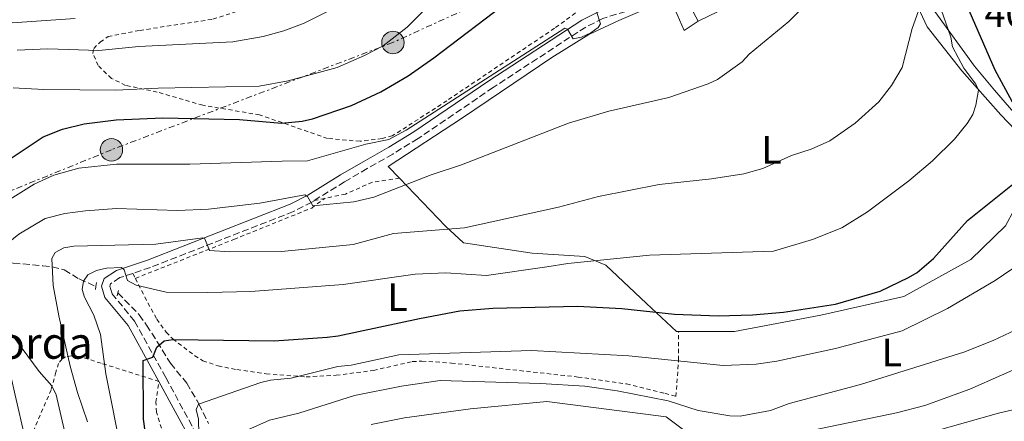
# Model space of a CAD drawing. Units: metres. Extents: x 603373 to 606799, y 4773170 to 4775536.
# Drawn here: x 604069 to 604318, y 4774245 to 4774347 of the extents above; entities that cross this region are included whole.
import ezdxf
from ezdxf.enums import TextEntityAlignment as Align

# ---------------------------------------------------------------- set-up
doc = ezdxf.new("R2010")
doc.units = ezdxf.units.M
doc.header["$MEASUREMENT"] = 0
for name, pattern in [('DGN Style 2', [1.7399219301090239, 1.043953158065414, -0.6959687720436097]), ('DGN Style 3', [2.435890702152634, 1.739921930109024, -0.6959687720436097]), ('DGN Style 7', [3.4798438602180486, 1.565929737098122, -0.6959687720436097, 0.5219765790327072, -0.6959687720436097])]:
    doc.linetypes.add(name, pattern=pattern)
for name, color, linetype, lineweight in [('Barranco lineal', 142, 'DGN Style 3', 13), ('Camino', 7, 'DGN Style 3', 0), ('Cota de punto acotado terreno', 7, 'Continuous', 0), ('Curva de nivel directora', 30, 'Continuous', 30), ('Curva de nivel intermedia', 30, 'Continuous', 0), ('Edificio', 1, 'Continuous', 13), ('Etiqueta de uso rústico', 92, 'Continuous', 0), ('Línea  de muro-pared o tapia', 1, 'Continuous', 13), ('Línea de cambio de uso (parcela vista)', 92, 'Continuous', 0), ('Línea eléctrica', 6, 'DGN Style 7', 0), ('Margen derecho', 7, 'Continuous', 0), ('Pontón-alcantarilla (pasos de agua)', 1, 'DGN Style 2', 0), ('Poste tendido eléctrico', 7, 'Continuous', 0), ('Tela metálica o alambrada', 7, 'DGN Style 2', 0), ('Texto de Borda', 7, 'Continuous', 0), ('Torre eléctrica', 7, 'Continuous', 0)]:
    doc.layers.add(name, color=color, linetype=linetype, lineweight=lineweight)
doc.styles.add('Style-Arial', font='arial.ttf')

# ---------------------------------------------------------------- blocks, each defined once
blk = doc.blocks.new('5PELE')
at = {"layer": 'Torre eléctrica', "linetype": 'Continuous', "lineweight": 0}
h = blk.add_hatch(color=9, dxfattribs=at)
edge = h.paths.add_edge_path()
edge.add_arc((-2.000000476837158e-05, 0), 0.2850000000000001, 0, 360)
at = {"layer": 'Torre eléctrica', "color": 252, "linetype": 'Continuous', "lineweight": 0}
blk.add_circle((-2.000000476837158e-05, 0), 0.2850000000000001, dxfattribs=at)

msp = doc.modelspace()

# ---------------------------------------------------------------- linework, layer by layer
at = {"layer": 'Barranco lineal', "color": 142, "linetype": 'DGN Style 3', "lineweight": 13}
for points in [[(604029.9400000004, 4774298.84, 446.320000000007), (604031.6799999997, 4774298.359999999, 445.8600000000006), (604034.7100000001, 4774297.310000001, 445.7700000000041), (604042.3399999999, 4774293.57, 443.9600000000065), (604048.4400000004, 4774289.5, 442.3500000000058), (604052.2100000001, 4774287.42, 440), (604056.9299999997, 4774285.810000001, 439.429999999993), (604067.2699999996, 4774285.16, 436.6699999999983), (604074.75, 4774284.470000001, 435.6100000000006), (604077.0899999999, 4774284.180000001, 435), (604080.1399999997, 4774283.42, 432.8000000000029), (604083.9900000002, 4774281.15, 430.5800000000018), (604088.2000000002, 4774279.199999999, 428.3399999999965)], [(604093.75, 4774277.59, 427.570000000007), (604099.1600000003, 4774272.08, 426.320000000007), (604101.0300000003, 4774269.470000001, 425.6600000000035), (604103.7100000001, 4774265.25, 425.2100000000065), (604107.0800000001, 4774259.789999999, 422.6300000000047), (604111.1799999997, 4774254.779999999, 420.4900000000052), (604113.7300000006, 4774250.42, 420.2700000000041), (604114.2300000006, 4774249.49, 420), (604116.6900000004, 4774244.550000001, 416.6699999999983)]]:
    msp.add_polyline3d(points, dxfattribs=at)
at = {"layer": 'Camino', "color": 7, "linetype": 'DGN Style 3', "lineweight": 0}
for points in [[(604222.3099999992, 4774348.890000002, 444.1199999999953), (604216.5500000013, 4774347.100000001, 444.8000000000029), (604212.1900000006, 4774344.92, 445.0700000000071), (604188.7800000014, 4774329.630000002, 444.5899999999965), (604169.749999999, 4774316.67, 443.9299999999932), (604163.3500000018, 4774312.77, 443.5899999999965), (604156.8200000006, 4774309.07, 442.8999999999943), (604151.1299999978, 4774305.750000001, 441.8699999999955), (604143.3999999984, 4774300.960000001, 439.8099999999977)], [(604143.3999999984, 4774300.960000001, 439.8099999999977), (604142.8500000008, 4774300.619999999, 439.6600000000037), (604138.1799999992, 4774298.220000001, 438.7500000000001), (604101.9699999993, 4774284.060000001, 432.0200000000041), (604097.5300000003, 4774282.560000001, 430.7500000000001)], [(604097.5300000003, 4774282.560000001, 430.7500000000001), (604094.2800000003, 4774281.470000003, 429.8099999999978), (604091.9200000021, 4774279.930000001, 428.7899999999937), (604091.7099999998, 4774279.290000001, 428.3399999999966), (604092.2399999973, 4774277.430000001, 427.9100000000035), (604097.9899999985, 4774270.480000002, 426.820000000007), (604105.9099999999, 4774256.160000001, 424), (604114.1599999999, 4774240.87, 420.300000000003), (604116.2899999979, 4774236.380000002, 419.5200000000041), (604118.8099999991, 4774231.439999999, 419.1699999999983), (604122.5899999988, 4774225.070000002, 419.0200000000042), (604125.5399999993, 4774221.12, 418.9100000000035), (604129.8399999997, 4774216.620000001, 418.699999999997), (604135.8999999971, 4774211.220000001, 418.4199999999982), (604137.7699999979, 4774209.07, 418.2599999999948), (604139.2099999996, 4774206.570000002, 418.0299999999989), (604140.1499999984, 4774203.810000001, 417.7200000000012), (604140.4999999994, 4774199.57, 417.1600000000035)]]:
    msp.add_polyline3d(points, dxfattribs=at)
at = {"layer": 'Curva de nivel directora', "color": 30, "linetype": 'Continuous', "lineweight": 30, "flags": 128}
for points, elevation in [([(604320.7800000003, 4774324.980000001), (604315.8699999994, 4774334.000000001), (604308.7100000002, 4774350.420000001), (604308.0899999988, 4774358.11), (604307.8000000004, 4774368.270000001), (604307.4200000004, 4774370.75), (604306.8300000003, 4774373.250000001), (604305.7999999999, 4774375.560000002), (604298.7999999993, 4774384.410000001), (604297.9299999998, 4774390.830000001), (604298.110000001, 4774393.32), (604299.0799999988, 4774394.539999999), (604301.1199999994, 4774395.730000001), (604303.4799999997, 4774396.130000004), (604311.1899999991, 4774396.190000001), (604316.7500000001, 4774395.27), (604324.01, 4774392.560000001)], 425), ([(604063.6000000002, 4774309.689999999), (604074.8099999996, 4774317.130000004), (604079.7400000005, 4774319.07), (604085.2500000001, 4774320.42), (604093.3199999991, 4774321.420000002), (604105.0999999986, 4774321.949999999), (604124.5400000003, 4774321.529999999), (604135.1300000005, 4774320.580000001), (604140.4399999991, 4774321.07), (604143.0599999987, 4774321.640000001), (604152.9200000003, 4774325.050000002), (604160.3599999989, 4774328.550000002), (604167.23, 4774332.58), (604173.77, 4774337.100000001), (604212.3799999983, 4774366.57)], 450), ([(604103.5899999999, 4774263.840000001), (604105.4899999998, 4774265.470000001), (604107.669999999, 4774265.820000002), (604133.3400000001, 4774265.49), (604146.730000001, 4774266.420000001), (604149.4800000003, 4774266.710000001), (604170.0899999987, 4774271.17), (604180.3399999993, 4774273.039999999), (604188.6999999988, 4774273.720000001), (604210.1199999985, 4774274.220000002), (604221.3499999981, 4774273.680000001), (604234.6799999988, 4774272.230000002), (604245.7000000004, 4774271.810000001), (604254.3799999995, 4774272.070000002), (604262.2400000007, 4774272.699999999), (604275.4599999996, 4774274.770000001), (604286.7099999993, 4774278.020000001), (604293.9400000002, 4774281.470000003), (604296.0799999991, 4774282.76), (604300.2199999987, 4774286.350000001), (604308.8699999988, 4774295.930000001), (604323.2099999997, 4774307.390000002)], 425), ([(604101.6099999994, 4774235.95), (604100.2699999984, 4774245.66), (604100.1900000002, 4774260.52), (604102.5899999985, 4774261.34), (604103.5899999999, 4774263.840000001)], 425)]:
    msp.add_lwpolyline(points, dxfattribs=dict(at, elevation=elevation))
at = {"layer": 'Curva de nivel intermedia', "color": 30, "linetype": 'Continuous', "lineweight": 0, "flags": 128}
for points, elevation in [([(604328.1800000007, 4774418.640000001), (604317.9900000006, 4774420.02), (604302.3399999999, 4774419.890000001), (604280.5500000013, 4774415.67), (604273.1200000015, 4774413.390000001), (604272.7500000006, 4774411.899999999), (604274.6700000005, 4774408.59), (604274.9200000009, 4774398.73), (604277.3500000006, 4774391.380000001), (604279.6399999994, 4774386.749999999), (604282.4300000012, 4774382.449999999), (604290.1600000004, 4774375.67), (604294.5900000005, 4774370.949999999), (604296.2600000001, 4774368.289999999), (604295.0599999998, 4774361.42), (604295.1400000004, 4774356.890000001), (604296.4099999999, 4774348.98), (604294.8499999997, 4774344.59), (604292.2700000004, 4774334.67)], 435), ([(604068.2600000005, 4774339.050000001), (604076.0500000002, 4774339.380000002), (604088.9200000003, 4774338.999999999), (604099.0700000003, 4774340.01), (604122.8200000012, 4774341.149999999), (604130.4900000002, 4774342.54), (604135.7800000008, 4774343.960000001), (604140.8700000005, 4774345.91), (604152.5899999995, 4774351.8), (604164.0600000004, 4774358.439999999), (604174.9700000003, 4774365.850000001), (604180.5899999996, 4774370.66), (604188.320000001, 4774379.060000001)], 460), ([(604141.7700000012, 4774301.989999999), (604143.1200000012, 4774299.689999999), (604153.4800000013, 4774300.659999999), (604158.5400000017, 4774301.859999999), (604173.0500000003, 4774307.480000001), (604180.7000000014, 4774310.039999999), (604207.8699999999, 4774320.599999999), (604217.9999999999, 4774323.609999999), (604233.2400000015, 4774327.119999999), (604243.1800000013, 4774330.55), (604245.5599999996, 4774331.640000001), (604251.76, 4774336.09), (604253.5400000014, 4774338.020000001), (604263.5900000008, 4774346.319999999), (604274.6799999995, 4774357.390000001)], 440.0000000000003), ([(604067.2300000001, 4774329.5), (604074.9800000017, 4774329.109999998), (604093.240000001, 4774328.930000001), (604103.9600000009, 4774329.449999998), (604129.490000001, 4774329.989999999), (604136.8800000006, 4774331.289999999), (604149.2400000012, 4774334.699999998), (604156.1800000013, 4774337.680000001), (604160.890000001, 4774340.140000002), (604166.9900000007, 4774344.9), (604172.5099999994, 4774350.369999999)], 455.0000000000001), ([(604301.6100000012, 4774351.039999999), (604304.5900000007, 4774342.380000001), (604305.0399999999, 4774339.92), (604307.9200000011, 4774334.5), (604310.99, 4774330.439999999), (604311.6600000006, 4774328.9), (604310.9400000009, 4774325.109999999), (604310.1600000008, 4774322.74), (604308.7500000005, 4774320.470000001), (604305.5600000008, 4774316.529999998), (604299.9400000015, 4774311.02), (604294.0000000005, 4774306.01), (604283.5199999998, 4774298.16), (604277.050000001, 4774294.119999999), (604269.6400000014, 4774291.15), (604259.6900000004, 4774288.220000001), (604228.3200000018, 4774287.149999999), (604207.6799999999, 4774285.050000001), (604202.3500000013, 4774284.199999999), (604187.0300000013, 4774282.02), (604176.7800000008, 4774282.699999999), (604169.0200000004, 4774282.359999999), (604150.7499999999, 4774279.749999999), (604127.4300000003, 4774277.970000001), (604116.5600000005, 4774277.679999999), (604105.9600000014, 4774277.810000001), (604098.3500000006, 4774279.53), (604096.16, 4774280.75), (604095.3399999997, 4774283.430000001), (604094.7000000007, 4774284.060000001), (604090.8700000016, 4774283.869999998), (604088.3600000015, 4774283.300000001), (604086.1399999998, 4774282.160000001), (604085.0500000012, 4774280.609999999), (604084.6800000002, 4774278.439999999), (604085.2600000014, 4774276.550000001), (604087.6600000019, 4774271.949999998), (604089.3400000005, 4774267.09), (604090.6900000006, 4774257.119999997), (604094.7400000007, 4774236.8)], 430.0000000000001), ([(604072.5800000011, 4774305.149999999), (604077.540000001, 4774307.409999999), (604083.8600000021, 4774309.180000001), (604093.3799999995, 4774310.179999999), (604111.9800000007, 4774310.189999999), (604135.3700000019, 4774310.999999999), (604141.7700000012, 4774311.050000001), (604156.500000001, 4774315.289999999), (604162.3200000015, 4774316.449999998), (604166.7200000002, 4774318.8), (604206.9400000002, 4774344.640000001), (604207.5999999995, 4774344.350000001), (604209.0500000002, 4774341.9), (604211.0999999997, 4774342.37), (604213.5000000005, 4774343.409999999), (604215.3300000011, 4774344.769999998), (604215.9300000002, 4774345.749999999), (604214.8700000006, 4774349.09)], 445), ([(604057.1400000005, 4774345.3), (604082.9700000002, 4774347.100000001)], 465.0000000000001), ([(604292.2700000004, 4774334.67), (604289.5999999995, 4774330.109999999), (604286.4299999998, 4774325.970000001), (604280.4300000007, 4774320.579999999), (604273.9599999997, 4774316.150000001), (604269.2300000001, 4774313.960000001), (604264.2800000014, 4774312.38), (604257.0300000005, 4774309.140000001), (604252.2000000003, 4774307.730000001), (604244.0599999997, 4774306.460000002), (604230.7699999993, 4774305.069999999), (604215.4500000017, 4774302.05), (604205.2999999995, 4774299.310000001), (604181.5199999994, 4774294.11), (604163.5000000016, 4774292.65), (604153.3200000003, 4774289.899999999), (604135.1500000006, 4774288.079999999), (604122.0600000013, 4774288.01), (604116.9100000014, 4774288.33), (604115.7500000015, 4774291.31), (604115.2400000019, 4774291.59), (604103.3399999995, 4774289.930000001), (604082.5600000012, 4774289.430000001), (604080.0600000002, 4774289.009999999), (604077.8600000006, 4774287.829999999), (604076.9900000012, 4774286.279999998), (604077.3300000009, 4774279.449999999), (604078.7600000014, 4774271.84), (604081.7099999996, 4774259.069999999), (604083.5100000012, 4774252.41), (604086.0200000014, 4774244.970000001)], 435), ([(604070.2099999996, 4774241.050000001), (604067.7199999996, 4774251.689999999), (604066.6900000015, 4774256.600000001), (604064.5500000002, 4774259.529999999), (604058.6500000015, 4774266.749999999), (604047.9400000006, 4774278.970000001), (604041.5700000003, 4774287.619999999), (604037.5800000004, 4774291.390000001), (604035.0500000002, 4774292.039999999), (604035.2400000002, 4774294.590000001), (604038.4000000008, 4774296.54), (604040.8300000004, 4774297.159999998), (604043.820000001, 4774297.3), (604049.2800000017, 4774296.600000001), (604052.5400000005, 4774296.88), (604059.5000000009, 4774297.82), (604065.8200000019, 4774300.9), (604072.5800000011, 4774305.149999999)], 445), ([(604080.63, 4774240.84), (604078.0900000009, 4774251.779999998), (604077.0100000014, 4774254.06), (604073.8100000005, 4774257.71), (604065.470000001, 4774269.020000001), (604053.1300000006, 4774283.019999999), (604051.880000001, 4774285.189999999), (604051.5999999995, 4774286.41), (604052.2099999997, 4774287.42), (604054.6700000007, 4774287.84), (604059.7900000014, 4774287.8), (604062.3300000007, 4774288.12), (604064.6100000005, 4774289.15), (604068.6699999997, 4774292.470000001), (604075.3200000015, 4774296.460000001), (604080.2800000013, 4774297.680000001), (604085.5800000011, 4774298.429999999), (604093.440000002, 4774298.940000001), (604108.8800000005, 4774298.490000002), (604116.7300000006, 4774298.779999999), (604129.6900000002, 4774300.33), (604141.1200000007, 4774302.439999999), (604141.7700000012, 4774301.989999999)], 440.0000000000001), ([(604324.5300000008, 4774286.66), (604315.8800000006, 4774280.75), (604303.7999999995, 4774273.640000001), (604292.2700000004, 4774267.989999999), (604275.4000000014, 4774263.550000001), (604260.6000000001, 4774260.32), (604255.3600000008, 4774259.569999999), (604247.0199999991, 4774259.239999999), (604223.1299999995, 4774261.659999999), (604198.4800000022, 4774263.07), (604164.8499999995, 4774261.92), (604152.8399999997, 4774259.279999999), (604149.4600000002, 4774258.970000001), (604137.5900000014, 4774256.020000001), (604132.4100000003, 4774255.52), (604129.9699999995, 4774254.960000001), (604114.1399999999, 4774249.46), (604113.5800000011, 4774248.09), (604114.1199999999, 4774245.649999999), (604114.2699999996, 4774241.84)], 420), ([(604325.3700000012, 4774270.249999999), (604315.3399999996, 4774265.539999997), (604307.9200000011, 4774262.649999999), (604281.7800000008, 4774254.429999999), (604263.6900000013, 4774249.609999999), (604258.9999999999, 4774247.8), (604251.2800000017, 4774246.409999999), (604248.6500000008, 4774246.500000001), (604240.6199999999, 4774247.83), (604233.0800000007, 4774250.289999999)], 415.0000000000002), ([(604325.4699999995, 4774260.33), (604309.4200000009, 4774253.230000001), (604298.0800000018, 4774249.100000001), (604290.8300000009, 4774247.210000002), (604271.6900000012, 4774243.269999999), (604264.2800000014, 4774241.59), (604255.0400000013, 4774238.91), (604250.4300000002, 4774238.3), (604246.3799999999, 4774238.3), (604243.2900000009, 4774239.33), (604238.2900000007, 4774241.939999999)], 410), ([(604233.0800000007, 4774250.289999999), (604220.1700000003, 4774252.84), (604211.9700000016, 4774253.99), (604200.7799999999, 4774254.699999999), (604175.3700000005, 4774255.470000001), (604165.5700000013, 4774253.959999999), (604153.6700000013, 4774251.619999999), (604139.5400000005, 4774247.199999998), (604132.1700000011, 4774245.369999999), (604122.8200000012, 4774241.25)], 415.0000000000002), ([(604238.2900000007, 4774241.939999999), (604232.5599999997, 4774246.21), (604202.32, 4774250.159999999), (604183.0500000005, 4774248.230000001), (604166.2799999999, 4774245.989999998), (604157.8800000001, 4774244.27)], 410), ([(604329.0300000003, 4774250.059999999), (604316.7300000022, 4774247.130000001), (604291.5900000009, 4774240.099999999), (604274.8499999995, 4774233.460000001), (604255.2500000013, 4774227.859999999), (604248.3100000012, 4774226.909999999), (604244.1300000013, 4774227.249999999), (604240.07, 4774228.81), (604234.1600000003, 4774231.939999999), (604227.1600000019, 4774237.32)], 405.0000000000002)]:
    msp.add_lwpolyline(points, dxfattribs=dict(at, elevation=elevation))
at = {"layer": 'Edificio', "color": 51, "linetype": 'Continuous', "lineweight": 13, "elevation": 449.2100000000065, "flags": 128}
msp.add_lwpolyline([(604253.2300000006, 4774352.58), (604240.6500000004, 4774346.4)], dxfattribs=at)
at = {"layer": 'Edificio', "color": 1, "linetype": 'Continuous', "lineweight": 13}
msp.add_polyline3d([(604253.2300000006, 4774352.58, 449.2100000000065), (604240.6500000004, 4774346.4, 449.2100000000065), (604236.3600000005, 4774354.470000001, 449.6600000000035), (604249.2000000002, 4774360.779999999, 449.4400000000023)], close=True, dxfattribs=at)
at = {"layer": 'Edificio', "color": 51, "linetype": 'Continuous', "lineweight": 13}
msp.add_polyline3d([(604240.6500000004, 4774346.4, 449.2100000000065), (604236.3600000005, 4774354.470000001, 449.6600000000035), (604249.2000000002, 4774360.779999999, 449.4400000000023), (604253.2300000006, 4774352.58, 449.2100000000065)], dxfattribs=at)
at = {"layer": 'Línea  de muro-pared o tapia', "color": 1, "linetype": 'Continuous', "lineweight": 13}
for points in [[(604275.4699999997, 4774371.01, 442.3800000000047), (604271.9299999997, 4774372.390000001, 441.5299999999989), (604275.1399999997, 4774376.289999999, 440.679999999993), (604282.5700000003, 4774372.550000001, 439.8899999999995), (604287.5300000003, 4774369.49, 439.5599999999977), (604291.7000000002, 4774359.869999999, 437.8099999999977), (604298.5899999999, 4774344.99, 433.8600000000006), (604307.4299999997, 4774333.789999999, 430.929999999993), (604317.2400000002, 4774322.67, 427.8899999999995), (604324.6399999997, 4774314.980000001, 426.0299999999989), (604326.0700000003, 4774312.59, 425.3500000000058), (604326.1500000004, 4774310.970000001, 425.2899999999936), (604325.2699999996, 4774307.230000001, 424.9600000000065), (604318.4699999997, 4774294.630000001, 423.8300000000018), (604309.6600000003, 4774286.100000001, 423.2599999999948), (604292.6900000004, 4774276.720000001, 423.2100000000065), (604271.7300000006, 4774271.960000001, 423.429999999993), (604249.8499999996, 4774267.83, 423.5500000000029), (604235.6799999997, 4774267.850000001, 423.6000000000058)], [(604165.0599999996, 4774306.640000001, 442.1000000000058), (604162.1799999997, 4774309.65, 443.7299999999959), (604180.9600000001, 4774321.930000001, 443.8999999999942), (604203.5899999999, 4774337.210000001, 445.4199999999983), (604212.9900000002, 4774342.99, 445.7599999999948), (604220.5700000003, 4774346.58, 445.929999999993), (604233.5599999996, 4774352.189999999, 445.3600000000006), (604237.1500000004, 4774344.039999999, 445.4199999999983), (604240.6500000004, 4774346.4, 445.3600000000006)], [(604235.6799999997, 4774267.850000001, 423.6000000000058), (604235.1900000004, 4774267.850000001, 423.6000000000058), (604227.5899999999, 4774274.970000001, 426.6499999999942), (604217.29, 4774284.609999999, 429.9700000000012), (604211.9800000006, 4774286.82, 430.7599999999948), (604198.6600000003, 4774287.689999999, 432.3999999999942), (604181.2300000006, 4774290.289999999, 434.3099999999977), (604176.6799999997, 4774294.480000001, 435.5500000000029), (604165.0599999996, 4774306.640000001, 442.1000000000058)]]:
    msp.add_polyline3d(points, dxfattribs=at)
at = {"layer": 'Línea de cambio de uso (parcela vista)', "color": 92, "linetype": 'Continuous', "lineweight": 0}
msp.add_polyline3d([(604300.5499999998, 4774348.82, 431.3800000000047), (604310.6500000004, 4774335.029999999, 427.6100000000006), (604315.6900000004, 4774328.939999999, 426.2100000000065), (604323.8200000003, 4774319.560000001, 424.5299999999989)], dxfattribs=at)
at = {"layer": 'Línea eléctrica', "color": 6, "linetype": 'DGN Style 7', "lineweight": 0}
msp.add_polyline3d([(604296.8599999996, 4774425.24, 438.1199999999953), (604242.86, 4774377.27, 447.3099999999977), (604163.3900000004, 4774341.019999999, 454.570000000007), (604092.1100000005, 4774313.83, 446.6900000000023), (604028.9300000007, 4774288.11, 452.0399999999936), (604011.5199999987, 4774280.869999998, 460.3000000000029)], dxfattribs=at)
at = {"layer": 'Margen derecho', "color": 7, "linetype": 'Continuous', "lineweight": 0}
for points in [[(604215.8999999987, 4774348.99, 444.7799999999989), (604215.7699999991, 4774348.95, 444.8000000000029), (604211.1999999981, 4774346.660000001, 445.0700000000071), (604187.6700000007, 4774331.300000001, 444.5899999999965), (604168.6600000004, 4774318.350000001, 443.9299999999932), (604162.3299999981, 4774314.500000002, 443.5899999999965), (604155.8199999993, 4774310.810000001, 442.8999999999943), (604150.1000000017, 4774307.470000002, 441.8699999999955), (604141.8599999984, 4774302.369999999, 439.6600000000037), (604137.3599999989, 4774300.040000002, 438.7500000000001), (604101.2899999976, 4774285.940000001, 432.0200000000041), (604093.3999999973, 4774283.290000002, 429.8099999999978), (604090.2399999968, 4774281.220000002, 428.7899999999937), (604089.6199999999, 4774279.320000002, 428.3399999999966), (604090.4299999991, 4774276.480000001, 427.9100000000035), (604096.3299999977, 4774269.350000001, 426.820000000007), (604104.1499999987, 4774255.2, 424)], [(604104.1499999987, 4774255.2, 424), (604112.3799999985, 4774239.960000001, 420.300000000003), (604114.4999999999, 4774235.500000001, 419.5200000000041), (604117.0599999991, 4774230.480000001, 419.1699999999983), (604120.9300000004, 4774223.960000001, 419.0200000000042), (604124.0100000005, 4774219.83, 418.9100000000035), (604128.4499999996, 4774215.180000002, 418.699999999997), (604134.4699999989, 4774209.810000001, 418.4199999999982), (604136.1400000007, 4774207.900000001, 418.2599999999948), (604137.3799999991, 4774205.74, 418.0299999999989), (604138.1799999992, 4774203.400000002, 417.7200000000012), (604138.4899999977, 4774199.610000002, 417.1600000000035), (604138.0199999983, 4774195.930000001, 416.8399999999965), (604136.9699999979, 4774189.160000001, 417.2899999999937), (604134.850000001, 4774181.980000002, 417.4299999999931), (604132.6900000018, 4774177.4, 417.7400000000052), (604130.0499999998, 4774173.230000001, 418.1999999999972), (604126.8799999983, 4774169.350000001, 418.820000000007), (604123.36, 4774165.960000004, 419.5800000000019), (604109.4400000015, 4774159.890000002, 422.1999999999971), (604095.789999999, 4774154.770000001, 423.9900000000052), (604081.229999999, 4774150.150000001, 425.1600000000035), (604078.3999999971, 4774149.400000002, 425.2299999999959)]]:
    msp.add_polyline3d(points, dxfattribs=at)
at = {"layer": 'Pontón-alcantarilla (pasos de agua)', "color": 1, "linetype": 'DGN Style 2', "lineweight": 0, "flags": 128}
for points, elevation in [([(604088.2000000002, 4774279.199999999), (604088.3799999999, 4774280.26)], 428.3399999999965), ([(604088.0700000003, 4774278.439999999), (604088.2000000002, 4774279.199999999)], 428.3399999999965), ([(604093.5999999996, 4774276.890000001), (604093.75, 4774277.59)], 427.570000000007), ([(604093.75, 4774277.59), (604093.8899999997, 4774278.199999999)], 427.570000000007)]:
    msp.add_lwpolyline(points, dxfattribs=dict(at, elevation=elevation))
at = {"layer": 'Tela metálica o alambrada', "color": 7, "linetype": 'DGN Style 2', "lineweight": 0, "extrusion": (-0.07599629347280576, -0.01624558447538188, 0.9969757491350772), "elevation": -123035.4887784084, "flags": 128}
msp.add_lwpolyline([(-4542524.304092072, 1584071.741378985), (-4542524.304092073, 1584068.910460406)], dxfattribs=at)
at = {"layer": 'Tela metálica o alambrada', "color": 7, "linetype": 'DGN Style 2', "lineweight": 0, "extrusion": (0.09288778434935056, -0.18432419739957, 0.978466376413453), "elevation": -823481.0455465093, "flags": 128}
msp.add_lwpolyline([(2688010.924463294, 3905788.551830404), (2688010.924463294, 3905787.098386217)], dxfattribs=at)
at = {"layer": 'Tela metálica o alambrada', "color": 7, "linetype": 'DGN Style 2', "lineweight": 0}
for points in [[(604215.2199999997, 4774352.59, 445.8699999999953), (604204.2999999998, 4774344.609999999, 445.9799999999959), (604177.04, 4774326.27, 445.6499999999942), (604163.2300000006, 4774317.34, 445.0299999999989), (604160.6299999999, 4774316.680000001, 445.0800000000018), (604155.0700000003, 4774316, 445.4799999999959), (604146.8200000003, 4774316.710000001, 447.3399999999965), (604129.6399999997, 4774322.689999999, 451.679999999993), (604115.25, 4774325.109999999, 453.1999999999971), (604103.7300000006, 4774328.460000001, 454.5500000000029), (604095.6799999997, 4774330.16, 456.3600000000006), (604092.1500000004, 4774331.890000001, 457.429999999993), (604088.7400000002, 4774335.17, 458.3300000000018), (604087.4400000004, 4774338.189999999, 459.9100000000035), (604087.6399999997, 4774339.460000001, 462.1100000000006), (604089.25, 4774341.100000001, 462.3899999999995), (604091.2800000003, 4774342.52, 462.3300000000018), (604099.2999999998, 4774344.07, 462.3300000000018), (604117.8099999996, 4774346.91, 462.5599999999977), (604140.6500000004, 4774354.289999999, 463.0099999999948), (604171.9600000001, 4774368.15, 461.5399999999936), (604199.4400000004, 4774385.439999999, 458.2700000000041), (604213.1299999999, 4774397.289999999, 457.8899999999995)], [(604165.0599999996, 4774306.640000001, 441.2100000000065), (604158.1699999999, 4774305.66, 441.8300000000018), (604151.3600000005, 4774302.640000001, 440.9799999999959), (604146.1600000003, 4774301.550000001, 440.0299999999989)], [(604098.1699999999, 4774281.289999999, 430.4499999999971), (604123.1100000005, 4774291.15, 436.320000000007), (604142.8099999996, 4774299.100000001, 439.7400000000052), (604146.1600000003, 4774301.550000001, 440.0299999999989)], [(604098.1699999999, 4774281.289999999, 430.4499999999971), (604101.3300000001, 4774275.060000001, 428.8300000000018), (604103.6200000001, 4774270.970000001, 426.9499999999971), (604105.9699999997, 4774267.699999999, 425.3300000000018), (604107.6399999997, 4774265.970000001, 424.8600000000006), (604113.2100000001, 4774261.710000001, 423.5099999999948), (604115.2800000003, 4774260.449999999, 422.9199999999983), (604119.1200000001, 4774259.119999999, 422.1300000000047), (604123.8799999999, 4774258.189999999, 421.5599999999977), (604131.29, 4774257.100000001, 421.1499999999942), (604141.3799999999, 4774256.34, 420.5), (604149.0199999996, 4774256.77, 419.9499999999971), (604158.4800000006, 4774257.99, 419.25), (604168.2699999996, 4774260.220000001, 418.6900000000023), (604170.7199999997, 4774260.350000001, 418.570000000007), (604178.1699999999, 4774259.859999999, 418.2299999999959), (604210.2400000002, 4774256.32, 416.7299999999959), (604222.4900000002, 4774254.550000001, 416.1900000000023), (604232.2100000001, 4774252.199999999, 416.2400000000052), (604235, 4774251.449999999, 415.8099999999977), (604235.0300000003, 4774251.380000001, 415.7700000000041), (604235.7100000001, 4774260.640000001, 419.4799999999959), (604235.6799999997, 4774267.850000001, 422.5599999999977)], [(604104.1500000004, 4774255.199999999, 424), (604089.5300000003, 4774259.800000001, 429.6399999999995), (604084.79, 4774261.310000001, 432.2299999999959), (604081.9699999997, 4774261.699999999, 434.2599999999948), (604080.4900000002, 4774261.41, 434.7100000000065), (604079.6500000004, 4774260.91, 435.6699999999983), (604078.75, 4774259.77, 437.25), (604078.04, 4774257.58, 438.5200000000041), (604076.8399999999, 4774253.07, 440.1199999999953), (604071.3700000001, 4774240.33, 444.2899999999936), (604068.4299999997, 4774233.460000001, 445.2100000000065), (604066.0199999996, 4774228.390000001, 445.3300000000018), (604064.6900000004, 4774226.279999999, 445.3500000000058), (604059.8700000001, 4774220.41, 445.2799999999989), (604040.7599999999, 4774201.100000001, 444.2899999999936), (604036.8600000005, 4774198.02, 444.3399999999965), (604027.8200000003, 4774193.34, 444.6000000000058), (604020.7599999999, 4774190.850000001, 444.679999999993), (604011.9500000002, 4774189.100000001, 444.7100000000065), (604006.0300000003, 4774189.109999999, 444.6499999999942), (603984.8600000005, 4774190.130000001, 443.8000000000029), (603970.4600000001, 4774190.220000001, 443.4499999999971), (603969.1900000004, 4774190.699999999, 443.5599999999977), (603966.5099999999, 4774198.730000001, 446.4700000000012)], [(604078.4000000004, 4774149.4, 425.2299999999959), (604096.5300000003, 4774159.140000001, 425.8399999999965), (604100.4600000001, 4774162.230000001, 425.8300000000018), (604105.2000000002, 4774166.539999999, 425.7700000000041), (604113.2300000006, 4774174.680000001, 425.2700000000041), (604118.5800000001, 4774181.24, 424.0500000000029), (604120.9900000002, 4774185.609999999, 423.929999999993), (604122.8899999997, 4774191.539999999, 423.9700000000012), (604123.3200000003, 4774197.380000001, 424.1499999999942), (604122.3899999997, 4774204.480000001, 424.7100000000065), (604120.54, 4774208.029999999, 425), (604116.8600000005, 4774213.730000001, 424.8999999999942), (604112.8399999999, 4774220.039999999, 423.8000000000029), (604110.7599999999, 4774224.529999999, 423.2200000000012), (604106.8799999999, 4774236.699999999, 422.7599999999948), (604103.5, 4774247.430000001, 422.8600000000006), (604103.3600000005, 4774249.930000001, 422.9700000000012), (604104.1500000004, 4774255.199999999, 424)]]:
    msp.add_polyline3d(points, dxfattribs=at)

# ---------------------------------------------------------------- block references
at = {"layer": 'Poste tendido eléctrico', "color": 7, "linetype": 'Continuous', "lineweight": 0, "xscale": 10, "yscale": 10, "zscale": 10}
for p in [(604163.3900000004, 4774341.019999999, 454.570000000007), (604092.1100000005, 4774313.83, 446.6900000000023)]:
    msp.add_blockref('5PELE', p, dxfattribs=at)

# ---------------------------------------------------------------- texts
at = {"layer": 'Cota de punto acotado terreno', "color": 7, "linetype": 'Continuous', "lineweight": 0, "style": 'Style-Arial'}
msp.add_text('407.50', height=7.000000000000002, dxfattribs=at).set_placement((604313.1499999975, 4774344.960000002, 407.4900000000052))
at = {"layer": 'Etiqueta de uso rústico', "color": 92, "linetype": 'Continuous', "lineweight": 0, "style": 'Style-Arial'}
for p in [(604259.2414203803, 4774313.850009999, 435.7700000000041), (604164.5614203804, 4774276.560010002, 427.8000000000029), (604289.6914203803, 4774262.540010001, 417.9199999999983)]:
    msp.add_text('L', height=7.000000000000002, dxfattribs=at).set_placement(p, align=Align.MIDDLE_CENTER)
at = {"layer": 'Texto de Borda', "color": 7, "linetype": 'Continuous', "lineweight": 0, "style": 'Style-Arial'}
msp.add_text('Errotazaineko Borda', height=8, dxfattribs=at).set_placement((603982.5399999997, 4774260.939999999, 460.5800000000018))

doc.saveas('drawing.dxf')
